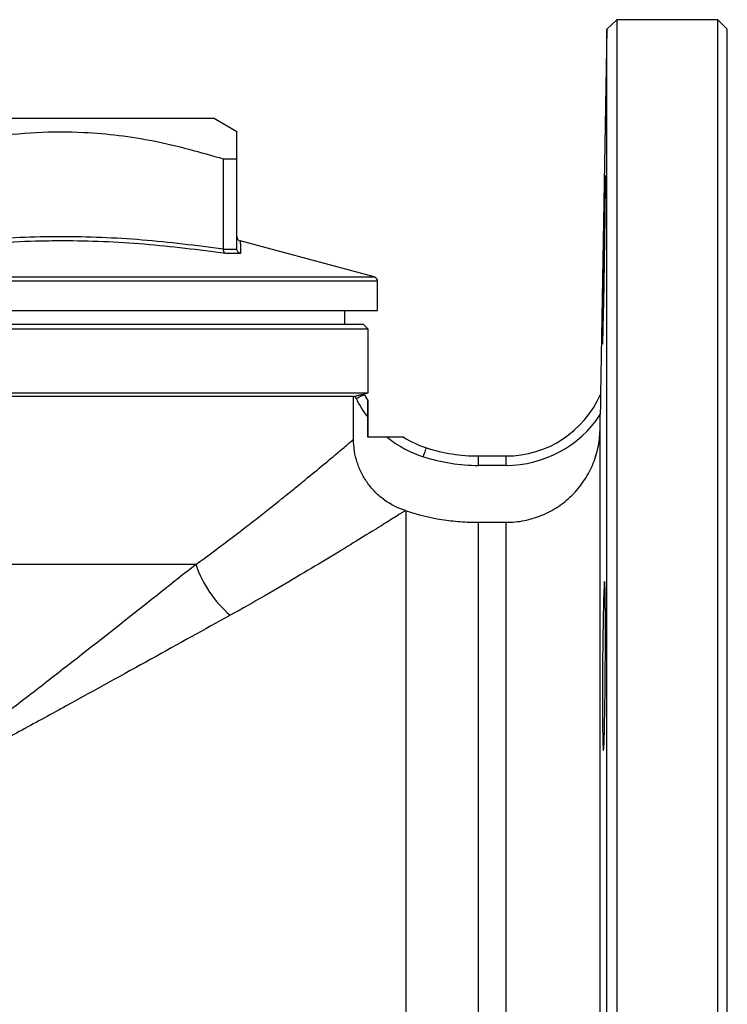
# Model space of a CAD drawing. Units: millimetres. Extents: x -149 to 683, y -58 to 373.
# Drawn here: x 182 to 257, y 263 to 368 of the extents above; entities that cross this region are included whole.
import ezdxf

# ---------------------------------------------------------------- set-up
doc = ezdxf.new("R2010")
doc.units = ezdxf.units.MM

msp = doc.modelspace()

# ---------------------------------------------------------------- linework, layer by layer
at = {"color": 7, "linetype": 'Continuous', "lineweight": 25}
for p, q in [((244.14, 367.28), (243.46, 328.34)), ((245.18, 368.28), (244.14, 367.28)), ((244.14, 268.78), (244.14, 367.28)), ((255.96, 368.28), (245.18, 368.28)), ((245.18, 368.28), (245.18, 268.78)), ((256.96, 367.28), (255.96, 368.28)), ((255.96, 169.28), (255.96, 368.28)), ((256.96, 170.28), (256.96, 367.28)), ((167.21, 357.78), (202.21, 357.78)), ((204.71, 356.34), (202.21, 357.78)), ((203.28, 353.45), (204.71, 353.45)), ((203.28, 343.86), (203.28, 353.45)), ((204.71, 343.86), (204.71, 353.45)), ((219.34, 340.88), (205.08, 344.7)), ((203.28, 343.86), (203.28, 343.84)), ((203.28, 343.84), (204.71, 343.84)), ((205.1, 343.36), (203.53, 343.36)), ((204.71, 343.84), (204.71, 343.86)), ((219.71, 337.28), (219.71, 340.4)), ((114.71, 337.28), (219.71, 337.28)), ((216.21, 335.78), (216.21, 337.28)), ((218.71, 335.28), (115.71, 335.28)), ((218.21, 335.78), (116.21, 335.78)), ((218.71, 335.28), (218.21, 335.78)), ((218.71, 328.51), (218.71, 335.28)), ((167.21, 328.51), (218.71, 328.51)), ((218.28, 328.4), (218.71, 328.51)), ((217.15, 328.11), (117.27, 328.11)), ((217.15, 328.11), (217.29, 328.15)), ((217.15, 323.56), (217.15, 328.11)), ((217.42, 327.9), (217.29, 328.15)), ((218.28, 328.4), (218.31, 328.34)), ((218.71, 323.78), (218.71, 327.65)), ((243.46, 328.34), (243.46, 328.34)), ((218.65, 323.78), (218.65, 325.91)), ((243.4, 324.55), (243.42, 326.19)), ((243.4, 213.03), (243.4, 324.55)), ((220.74, 323.78), (218.65, 323.78)), ((230.46, 320.78), (230.46, 321.78)), ((230.46, 321.78), (233.4, 321.78)), ((233.4, 320.78), (233.4, 321.78)), ((233.4, 320.78), (230.46, 320.78)), ((222.74, 221.65), (222.74, 315.93)), ((230.46, 222.88), (230.46, 314.71)), ((230.46, 314.71), (233.4, 314.71)), ((233.4, 222.88), (233.4, 314.71)), ((200.33, 310.2), (134.09, 310.2)), ((244.14, 170.28), (244.14, 268.78)), ((245.18, 268.78), (245.18, 169.28))]:
    msp.add_line(p, q, dxfattribs=at)
at = {"color": 8, "linetype": 'Continuous', "lineweight": 25}
for p, q in [((219.71, 340.4), (114.71, 340.4)), ((167.21, 340.88), (219.34, 340.88))]:
    msp.add_line(p, q, dxfattribs=at)
at = {"color": 7, "linetype": 'Continuous', "lineweight": 25, "flags": 128}
for points in [[(217.42, 327.9), (217.59, 327.98), (217.76, 328.07), (217.91, 328.15), (218.05, 328.21), (218.16, 328.27), (218.24, 328.31), (218.29, 328.33), (218.31, 328.34)], [(224.59, 321.71), (224.65, 321.89), (224.71, 322.07), (224.76, 322.23), (224.81, 322.38), (224.85, 322.5), (224.88, 322.58), (224.9, 322.64), (224.9, 322.66)]]:
    msp.add_lwpolyline(points, dxfattribs=at)
at = {"color": 7, "linetype": 'Continuous', "lineweight": 25}
for centre, radius, start, end in [((205.21, 345.18), 0.5, 182.2912, 255.1591), ((219.21, 340.4), 0.5, 0, 75), ((228.37, 333.33), 12.23, 206.4039, 217.3679), ((228.37, 333.33), 11.23, 206.4039, 210.4477), ((233.4, 332.78), 11, 270, 336.2281), ((243.46, 328.33), 0.0103, 64.9395, 67.02), ((233.4, 332.78), 12, 270, 326.7012), ((228.37, 333.33), 12.23, 231.411, 252.0302), ((228.37, 333.33), 11.23, 238.3503, 252.0302), ((230.46, 339.78), 18, 252.0302, 270), ((230.46, 339.78), 19, 252.0302, 270), ((212.45, 314.48), 12.85, 199.4298, 228.8545)]:
    msp.add_arc(centre, radius, start, end, dxfattribs=at)
for points, knots in [([(168.64, 353.45), (170.24, 353.92), (173.43, 354.86), (178.35, 355.82), (183.35, 356.35), (187.98, 356.36), (192.16, 355.99), (197.15, 355.2), (200.82, 354.15), (203.28, 353.45)], [0, 0, 0, 0, 0.140878, 0.281716, 0.425832, 0.56993, 0.676747, 0.783575, 1, 1, 1, 1]), ([(204.71, 353.45), (204.71, 353.99), (204.71, 355.08), (204.71, 355.98), (204.71, 356.36), (204.71, 356.3), (204.71, 356.29)], [0, 0, 0, 0, 0.3278935, 0.657772, 0.9252517, 1, 1, 1, 1]), ([(243.67, 336.32), (243.68, 336.74), (243.68, 337.2), (243.69, 337.93), (243.7, 338.18), (243.7, 338.7), (243.71, 338.97), (243.72, 339.79), (243.73, 340.35), (243.75, 341.51), (243.75, 342.1), (243.77, 343.28), (243.78, 343.86), (243.8, 344.73), (243.81, 345.02), (243.82, 345.58), (243.83, 346.14), (243.84, 346.67), (243.85, 347.19), (243.85, 347.44), (243.87, 348.18), (243.88, 348.63), (243.89, 349.26), (243.89, 349.45), (243.9, 349.83), (243.91, 350.01), (243.92, 350.5), (243.93, 350.77), (243.94, 351.11), (243.94, 351.21), (243.94, 351.39), (243.95, 351.46), (243.96, 351.63), (243.96, 351.69), (243.97, 351.69), (243.97, 351.63), (243.97, 351.46), (243.97, 351.39), (243.97, 351.22), (243.97, 351.12), (243.97, 350.78), (243.97, 350.5), (243.97, 349.85), (243.97, 349.47), (243.96, 348.64), (243.96, 348.19), (243.95, 347.45), (243.94, 347.2), (243.94, 346.68), (243.93, 346.15), (243.93, 345.59), (243.92, 345.03), (243.91, 344.74), (243.9, 343.87), (243.89, 343.29), (243.88, 342.41), (243.88, 342.11), (243.87, 341.52), (243.86, 341.23), (243.85, 340.36), (243.84, 339.8), (243.82, 338.98), (243.82, 338.71), (243.81, 338.19), (243.8, 337.94), (243.78, 337.21), (243.77, 336.75), (243.75, 335.91), (243.75, 335.54), (243.73, 335.05), (243.73, 334.9), (243.72, 334.62), (243.71, 334.49), (243.7, 334.15), (243.7, 333.98), (243.68, 333.75), (243.68, 333.69), (243.67, 333.69), (243.67, 333.75), (243.66, 333.92), (243.66, 333.99), (243.66, 334.16), (243.66, 334.26), (243.66, 334.59), (243.66, 334.87), (243.67, 335.53), (243.67, 335.9), (243.67, 336.32)], [0, 0, 0, 0, 0.03125, 0.03125, 0.046875, 0.046875, 0.0625, 0.0625, 0.09375, 0.09375, 0.125, 0.125, 0.15625, 0.15625, 0.171875, 0.171875, 0.1875, 0.203125, 0.203125, 0.21875, 0.21875, 0.25, 0.25, 0.265625, 0.265625, 0.28125, 0.28125, 0.3125, 0.3125, 0.328125, 0.328125, 0.34375, 0.34375, 0.375, 0.375, 0.40625, 0.40625, 0.421875, 0.421875, 0.4375, 0.4375, 0.46875, 0.46875, 0.5, 0.5, 0.53125, 0.53125, 0.546875, 0.546875, 0.5625, 0.578125, 0.578125, 0.59375, 0.59375, 0.625, 0.625, 0.640625, 0.640625, 0.65625, 0.65625, 0.6875, 0.6875, 0.703125, 0.703125, 0.71875, 0.71875, 0.75, 0.75, 0.78125, 0.78125, 0.796875, 0.796875, 0.8125, 0.8125, 0.84375, 0.84375, 0.875, 0.875, 0.90625, 0.90625, 0.921875, 0.921875, 0.9375, 0.9375, 0.96875, 0.96875, 1, 1, 1, 1]), ([(168.64, 343.86), (171.51, 344.23), (177.27, 344.96), (185.95, 345.29), (194.64, 344.96), (200.4, 344.23), (203.28, 343.86)], [0, 0, 0, 0, 0.249544, 0.5, 0.749481, 1, 1, 1, 1]), ([(203.53, 343.36), (200.64, 343.73), (194.86, 344.47), (188.28, 344.73), (181.55, 344.66), (175.74, 344.29), (170.74, 343.62), (168.78, 343.36)], [0, 0, 0, 0, 0.250026, 0.499988, 0.565946, 0.829936, 1, 1, 1, 1]), ([(203.53, 343.36), (203.53, 343.36), (203.49, 343.37), (203.42, 343.42), (203.34, 343.53), (203.29, 343.68), (203.28, 343.79), (203.28, 343.84)], [0, 0, 0, 0, 0.0097008, 0.2420425, 0.498191, 0.7489935, 1, 1, 1, 1]), ([(205.1, 343.36), (205.09, 343.36), (205.04, 343.37), (204.94, 343.42), (204.82, 343.53), (204.73, 343.68), (204.72, 343.79), (204.71, 343.84)], [0, 0, 0, 0, 0.009702, 0.242042, 0.498192, 0.748993, 1, 1, 1, 1]), ([(217.29, 328.15), (217.42, 328.18), (217.55, 328.22), (217.78, 328.28), (217.89, 328.31), (218.17, 328.38), (218.28, 328.4), (218.28, 328.4)], [0, 0, 0, 0, 0.25, 0.25, 0.5, 0.5, 1, 1, 1, 1]), ([(218.65, 325.91), (218.65, 326.1), (218.65, 326.28), (218.65, 326.63), (218.66, 326.81), (218.66, 327.14), (218.67, 327.3), (218.67, 327.49), (218.68, 327.55), (218.68, 327.63), (218.69, 327.65), (218.69, 327.65)], [0, 0, 0, 0, 0.25, 0.25, 0.5, 0.5, 0.75, 0.75, 0.875, 0.875, 1, 1, 1, 1]), ([(243.46, 328.34), (243.46, 328.34), (243.46, 328.28), (243.46, 328.15), (243.46, 328.07), (243.45, 327.81), (243.45, 327.61), (243.44, 327.22), (243.44, 327.02), (243.43, 326.61), (243.43, 326.4), (243.42, 326.19)], [0, 0, 0, 0, 0.125, 0.125, 0.25, 0.25, 0.5, 0.5, 0.75, 0.75, 1, 1, 1, 1]), ([(233.4, 314.71), (234.05, 314.71), (234.7, 314.77), (235.98, 315.03), (236.6, 315.22), (237.49, 315.58), (237.78, 315.72), (238.36, 316.02), (238.64, 316.19), (239.45, 316.73), (239.95, 317.13), (240.87, 318.04), (241.29, 318.55), (242.02, 319.61), (242.33, 320.18), (242.71, 321.07), (242.83, 321.38), (243.02, 322), (243.11, 322.31), (243.31, 323.25), (243.38, 323.9), (243.4, 324.55)], [0, 0, 0, 0, 0.125, 0.125, 0.25, 0.25, 0.3125, 0.3125, 0.375, 0.375, 0.5, 0.5, 0.625, 0.625, 0.75, 0.75, 0.8125, 0.8125, 0.875, 0.875, 1, 1, 1, 1]), ([(200.33, 310.2), (202.67, 311.9), (204.81, 313.53), (207.73, 315.81), (208.65, 316.54), (209.95, 317.59), (210.37, 317.93), (211.19, 318.59), (211.57, 318.91), (212.69, 319.82), (213.36, 320.37), (214.56, 321.37), (215.08, 321.81), (215.75, 322.38), (215.96, 322.55), (216.32, 322.85), (216.48, 322.99), (216.88, 323.33), (217.06, 323.48), (217.15, 323.56)], [0, 0, 0, 0, 0.25, 0.25, 0.375, 0.375, 0.4375, 0.4375, 0.5, 0.5, 0.625, 0.625, 0.75, 0.75, 0.8125, 0.8125, 0.875, 0.875, 1, 1, 1, 1]), ([(222.67, 315.96), (221.87, 316.22), (221.13, 316.59), (220.11, 317.33), (219.78, 317.61), (219.2, 318.2), (218.92, 318.51), (218.55, 319.02), (218.44, 319.2), (218.22, 319.55), (218.11, 319.74), (217.83, 320.29), (217.67, 320.68), (217.41, 321.47), (217.31, 321.89), (217.18, 322.71), (217.15, 323.13), (217.15, 323.56)], [0, 0, 0, 0, 0.25, 0.25, 0.375, 0.375, 0.5, 0.5, 0.5625, 0.5625, 0.625, 0.625, 0.75, 0.75, 0.875, 0.875, 1, 1, 1, 1]), ([(222.48, 323.78), (222.48, 323.78), (222.45, 323.78), (222.37, 323.78), (222.31, 323.78), (222.18, 323.78), (222.11, 323.78), (221.96, 323.78), (221.88, 323.78), (221.63, 323.78), (221.45, 323.78), (221.1, 323.78), (220.92, 323.78), (220.74, 323.78)], [0, 0, 0, 0, 0.125, 0.125, 0.25, 0.25, 0.375, 0.375, 0.5, 0.5, 0.75, 0.75, 1, 1, 1, 1]), ([(222.67, 315.96), (222.62, 315.92), (222.55, 315.88), (222.34, 315.75), (222.21, 315.67), (221.75, 315.38), (221.35, 315.12), (220.6, 314.66), (220.33, 314.49), (219.74, 314.12), (219.42, 313.93), (218.4, 313.3), (217.64, 312.83), (215.99, 311.82), (215.1, 311.27), (213.17, 310.11), (212.14, 309.5), (208.91, 307.58), (206.55, 306.21), (204, 304.8)], [0, 0, 0, 0, 0.0625, 0.0625, 0.125, 0.125, 0.25, 0.25, 0.3125, 0.3125, 0.375, 0.375, 0.5, 0.5, 0.625, 0.625, 0.75, 0.75, 1, 1, 1, 1]), ([(222.74, 315.93), (223.99, 315.53), (225.26, 315.22), (227.2, 314.92), (227.85, 314.84), (229.16, 314.74), (229.81, 314.71), (230.46, 314.71)], [0, 0, 0, 0, 0.5, 0.5, 0.75, 0.75, 1, 1, 1, 1]), ([(200.33, 310.2), (197.88, 308.26), (195.34, 306.24), (190.11, 302.11), (187.41, 299.99), (183.25, 296.76), (181.85, 295.68), (179, 293.49), (177.56, 292.39), (174.64, 290.19), (173.17, 289.08), (170.95, 287.42), (170.2, 286.87), (169.08, 286.05), (168.52, 285.63), (167.96, 285.22), (167.59, 284.94), (167.4, 284.8), (167.21, 284.67)], [0, 0, 0, 0, 0.25, 0.25, 0.5, 0.5, 0.625, 0.625, 0.75, 0.75, 0.875, 0.875, 0.9375, 0.9375, 0.96875, 0.984375, 0.984375, 1, 1, 1, 1]), ([(243.67, 293.03), (243.67, 293.45), (243.67, 293.91), (243.66, 294.64), (243.66, 294.89), (243.66, 295.41), (243.66, 295.68), (243.66, 296.5), (243.66, 297.06), (243.67, 298.21), (243.67, 298.81), (243.68, 299.98), (243.68, 300.57), (243.69, 301.44), (243.7, 301.73), (243.7, 302.29), (243.71, 302.84), (243.72, 303.37), (243.73, 303.89), (243.73, 304.15), (243.75, 304.89), (243.75, 305.34), (243.77, 305.96), (243.77, 306.16), (243.78, 306.54), (243.79, 306.71), (243.81, 307.2), (243.82, 307.48), (243.83, 307.82), (243.84, 307.92), (243.85, 308.09), (243.85, 308.16), (243.87, 308.33), (243.88, 308.39), (243.89, 308.39), (243.9, 308.34), (243.91, 308.16), (243.92, 308.09), (243.93, 307.92), (243.93, 307.82), (243.94, 307.48), (243.94, 307.21), (243.96, 306.55), (243.96, 306.17), (243.97, 305.34), (243.97, 304.89), (243.97, 304.15), (243.97, 303.9), (243.97, 303.38), (243.97, 302.85), (243.97, 302.29), (243.97, 301.73), (243.97, 301.44), (243.97, 300.57), (243.97, 299.99), (243.96, 299.11), (243.96, 298.81), (243.96, 298.22), (243.95, 297.93), (243.94, 297.06), (243.94, 296.5), (243.93, 295.68), (243.93, 295.42), (243.92, 294.89), (243.91, 294.64), (243.9, 293.91), (243.89, 293.45), (243.88, 292.61), (243.87, 292.24), (243.85, 291.75), (243.85, 291.6), (243.84, 291.32), (243.83, 291.19), (243.82, 290.85), (243.81, 290.68), (243.78, 290.45), (243.77, 290.39), (243.75, 290.39), (243.75, 290.45), (243.73, 290.62), (243.73, 290.69), (243.72, 290.86), (243.71, 290.96), (243.7, 291.3), (243.7, 291.58), (243.68, 292.24), (243.68, 292.61), (243.67, 293.03)], [0, 0, 0, 0, 0.03125, 0.03125, 0.046875, 0.046875, 0.0625, 0.0625, 0.09375, 0.09375, 0.125, 0.125, 0.15625, 0.15625, 0.171875, 0.171875, 0.1875, 0.203125, 0.203125, 0.21875, 0.21875, 0.25, 0.25, 0.265625, 0.265625, 0.28125, 0.28125, 0.3125, 0.3125, 0.328125, 0.328125, 0.34375, 0.34375, 0.375, 0.375, 0.40625, 0.40625, 0.421875, 0.421875, 0.4375, 0.4375, 0.46875, 0.46875, 0.5, 0.5, 0.53125, 0.53125, 0.546875, 0.546875, 0.5625, 0.578125, 0.578125, 0.59375, 0.59375, 0.625, 0.625, 0.640625, 0.640625, 0.65625, 0.65625, 0.6875, 0.6875, 0.703125, 0.703125, 0.71875, 0.71875, 0.75, 0.75, 0.78125, 0.78125, 0.796875, 0.796875, 0.8125, 0.8125, 0.84375, 0.84375, 0.875, 0.875, 0.90625, 0.90625, 0.921875, 0.921875, 0.9375, 0.9375, 0.96875, 0.96875, 1, 1, 1, 1]), ([(204, 304.8), (201.29, 303.3), (198.47, 301.74), (192.65, 298.51), (189.64, 296.85), (185, 294.3), (183.43, 293.44), (180.25, 291.71), (178.65, 290.83), (175.42, 289.08), (173.79, 288.2), (171.34, 286.88), (170.51, 286.44), (169.28, 285.77), (168.86, 285.55), (168.24, 285.22), (168.04, 285.11), (167.62, 284.89), (167.41, 284.78), (167.21, 284.67)], [0, 0, 0, 0, 0.25, 0.25, 0.5, 0.5, 0.625, 0.625, 0.75, 0.75, 0.875, 0.875, 0.9375, 0.9375, 0.96875, 0.96875, 0.984375, 0.984375, 1, 1, 1, 1])]:
    msp.add_open_spline(points, degree=3, knots=knots, dxfattribs=at)
at = {"color": 8, "linetype": 'Continuous', "lineweight": 25}
msp.add_open_spline([(205.08, 344.7), (205.08, 344.7), (205.08, 344.73), (205.08, 344.6), (205.09, 344.3), (205.09, 343.63), (205.1, 343.36)], degree=3, knots=[0, 0, 0, 0, 0.0019887, 0.1336036, 0.6603783, 1, 1, 1, 1], dxfattribs=at)
at = {"color": 7, "linetype": 'Continuous', "lineweight": 25}
msp.add_open_spline([(222.67, 315.96), (222.68, 315.95), (222.71, 315.94), (222.73, 315.94), (222.74, 315.93)], degree=3, dxfattribs=at)

doc.saveas('drawing.dxf')
